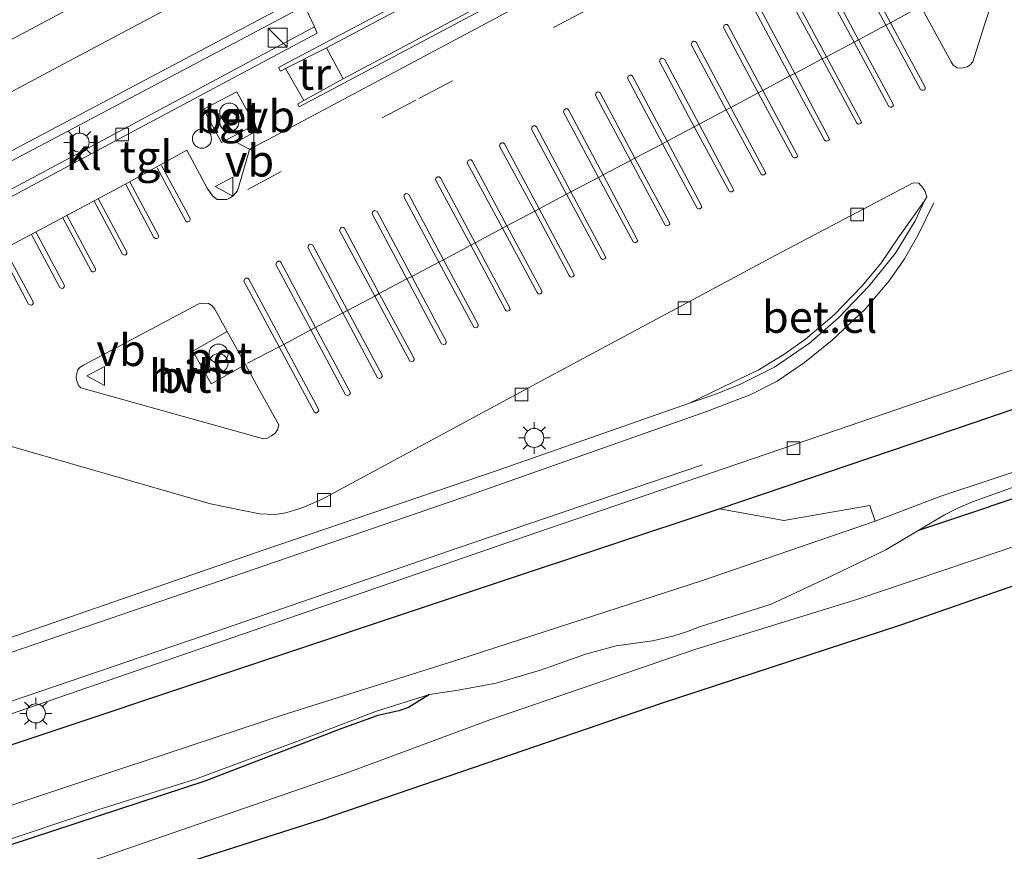
# Model space of a CAD drawing. Units: metres. Extents: x 170000 to 180002, y 464541 to 467802.
# Drawn here: x 174716 to 174793, y 466338 to 466403 of the extents above; entities that cross this region are included whole.
import ezdxf
from ezdxf.enums import TextEntityAlignment as Align

# ---------------------------------------------------------------- set-up
doc = ezdxf.new("R2010")
doc.units = ezdxf.units.M
doc.linetypes.add('VW-3-9_STREEP', pattern=[12, 3, -9])
doc.layers.get('0').update_dxf_attribs({"lineweight": 25})
for name, color, linetype, lineweight in [('B-ME-BV-GELEIDECONSTRUCTIE-GELEIDERAIL-L-B1', 213, 'BV-GELEIDERAIL', 18), ('B-ME-GR-BOMENSTRUIKEN-GV-B6', 93, 'Continuous', 18), ('B-ME-GW-INSTEEKWATERGANG-L-B1', 10, 'Continuous', 25), ('B-ME-GW-TEENLIJN-L-B1', 93, 'Continuous', 18), ('B-ME-IE-GRASLAND-GV-B6', 93, 'Continuous', 18), ('B-ME-IE-INRICHTINGSELEMENT-S-B1', 253, 'Continuous', 18), ('B-ME-IE-MEUBILAIR_WEGMEUBILAIR-LICHTMAST-S-B1', 8, 'Continuous', 18), ('B-ME-KG-KADASTRAAL-OPNAMEDTMGRENS-L-B1', 10, 'Continuous', 25), ('B-ME-MW-MUUR-GV-B6', 8, 'IE-TERREINAFSCHEIDING-KUNSTMATIG', 18), ('B-ME-OG-BEBOUWING-GV-B6', 173, 'Continuous', 18), ('B-ME-OG-WATER-GV-B6', 153, 'Continuous', 18), ('B-ME-VH-VERH_SOORT-BETON-OVERIG-GV-B6', 8, 'IE-TERREINAFSCHEIDING-NATUURLIJK-HOUTWAL', 18), ('B-ME-VH-VERH_SOORT-BITUMEN-GV-B6', 8, 'IE-TERREINAFSCHEIDING-NATUURLIJK-HOUTWAL', 18), ('B-ME-VH-VERH_SOORT-GV-B6', 8, 'Continuous', 18), ('B-ME-VH-VERH_SOORT-HALF_VERHARDING-GV-B6', 8, 'IE-TERREINAFSCHEIDING-NATUURLIJK-HOUTWAL', 18), ('B-ME-VH-VERH_SOORT-KLINKERS-GV-B6', 8, 'IE-TERREINAFSCHEIDING-NATUURLIJK-HOUTWAL', 18), ('B-ME-VH-VERH_SOORT-TEGELS-GV-B6', 8, 'Continuous', 18), ('B-ME-VV-KOLK-S-B1', 8, 'Continuous', 18), ('B-ME-VW-MARKERING-39STREEP-015-L-B1', 255, 'VW-3-9_STREEP', 18), ('B-ME-VW-MARKERING-STREEP-015-L-B1', 7, 'Continuous', 18), ('B-ME-VW-MEUBILAIR_WEGMEUBILAIR-VERKEERSBORD-S-B1', 8, 'Continuous', 18)]:
    doc.layers.add(name, color=color, linetype=linetype, lineweight=lineweight)
doc.styles.add('NLCS-ISO', font='NLCS-ISO.TTF')
doc.linetypes.add('BV-GELEIDERAIL', pattern='A,10,-3,[108,NLCS.SHX,S=1,R=0,X=0,Y=0],-3', length=16)
doc.linetypes.add('IE-TERREINAFSCHEIDING-KUNSTMATIG', pattern='A,4,[82,NLCS.SHX,S=0.75,R=90,X=0,Y=0],4,-2', length=10)
doc.linetypes.add('IE-TERREINAFSCHEIDING-NATUURLIJK-HOUTWAL', pattern='A,7,-1.5,[67,NLCS.SHX,S=0.75,R=45,X=0,Y=0],-1.5,7,-1.5,[70,NLCS.SHX,S=0.75,R=0,X=0,Y=0],-1.5', length=20)

# ---------------------------------------------------------------- blocks, each defined once
blk = doc.blocks.new('kast')
blk.add_line((-0.75, -0.75), (0.75, 0.75))
blk.add_lwpolyline([(-0.75, 0.75), (0.75, 0.75), (0.75, -0.75), (-0.75, -0.75)], close=True)
blk = doc.blocks.new('dtb')
blk.add_circle((0, 0), 0.75)
blk = doc.blocks.new('verkeersbord')
for p, q in [((0, 0.75), (-0.75, -0.625)), ((0.75, -0.625), (0, 0.75)), ((-0.75, -0.625), (0.75, -0.625))]:
    blk.add_line(p, q)
blk = doc.blocks.new('prullenbak')
for centre in [(-0.375, 0), (0.375, 0)]:
    blk.add_circle(centre, 0.75)
blk = doc.blocks.new('kolk')
blk.add_lwpolyline([(-0.5, -0.5), (0.5, -0.5), (0.5, 0.5), (-0.5, 0.5)], close=True)
blk = doc.blocks.new('lantaarnpaal')
for p, q in [((-0.884, 0.884), (-0.53, 0.53)), ((0, 0.75), (0, 1.25)), ((0.53, 0.53), (0.884, 0.884)), ((-0.75, 0), (-1.25, 0)), ((0.75, 0), (1.25, 0)), ((-0.53, -0.53), (-0.884, -0.884)), ((0, -0.75), (0, -1.25)), ((0.53, -0.53), (0.884, -0.884))]:
    blk.add_line(p, q)
blk.add_circle((0, 0), 0.75)

msp = doc.modelspace()

# ---------------------------------------------------------------- linework, layer by layer
at = {"layer": 'B-ME-BV-GELEIDECONSTRUCTIE-GELEIDERAIL-L-B1'}
for points in [[(174797.103, 466436.682, 21.172), (174788.249, 466431.946, 21.109), (174761.111, 466417.445, 20.91), (174730.349, 466401.134, 20.807), (174703.738, 466387.065, 20.629), (174670.56, 466369.498, 20.529)], [(174797.487, 466436.082, 21.18), (174788.592, 466431.324, 21.117), (174761.454, 466416.823, 20.918), (174730.692, 466400.512, 20.815), (174704.081, 466386.443, 20.637), (174670.903, 466368.876, 20.537)]]:
    msp.add_polyline3d(points, dxfattribs=at)
at = {"layer": 'B-ME-GR-BOMENSTRUIKEN-GV-B6'}
msp.add_polyline3d([(174708.267, 466343.996, 19.653), (174729.172, 466350.953, 19.7), (174753.315, 466359.017, 19.625), (174770.765, 466364.819, 19.68), (174775.812, 466363.894, 18.363), (174782.587, 466365.09, 17.819), (174783.021, 466363.856, 16.566), (174769.417, 466359.191, 16.566), (174750.305, 466352.982, 16.627), (174736.24, 466348.557, 16.643), (174713.433, 466340.956, 16.815)], dxfattribs=at)
at = {"layer": 'B-ME-GW-INSTEEKWATERGANG-L-B1'}
msp.add_line((174786.44, 466363.147, 16.718), (174792.032, 466365.002, 17.137), dxfattribs=at)
for points in [[(174830.362, 466384.748, 19.707), (174825.305, 466383.143, 19.66), (174809.84, 466378.131, 19.641), (174790.943, 466371.641, 19.637), (174770.765, 466364.819, 19.68), (174753.315, 466359.017, 19.625), (174729.172, 466350.953, 19.7), (174708.267, 466343.996, 19.653), (174684.988, 466335.953, 19.668), (174648.71, 466323.627, 19.625), (174613.862, 466311.833, 19.45)], [(174834.524, 466378.249, 17.786), (174821.864, 466374.218, 17.919), (174811.649, 466371.182, 17.637), (174802.865, 466368.593, 17.375), (174792.032, 466365.002, 17.137)], [(174747.921, 466350.208, 16.772), (174746.265, 466349.194, 16.958), (174745.515, 466348.909, 16.968), (174743.85, 466348.548, 16.975), (174741.009, 466347.527, 16.962)], [(174741.009, 466347.527, 16.962), (174730.24, 466343.386, 16.97), (174704.681, 466334.997, 17.113), (174684.89, 466328.575, 17.208), (174656.11, 466319.097, 17.208), (174635.999, 466312.162, 17.165), (174620.99, 466306.959, 17.095)]]:
    msp.add_polyline3d(points, dxfattribs=at)
at = {"layer": 'B-ME-GW-TEENLIJN-L-B1'}
msp.add_polyline3d([(174836.29, 466375.491, 17.88), (174827.804, 466372.563, 18.014), (174816.497, 466369.099, 17.927), (174807.448, 466366.481, 17.645), (174792.781, 466361.453, 17.387), (174781.64, 466357.723, 16.966), (174768.8, 466353.76, 16.907), (174752.673, 466348.214, 17.069), (174741.554, 466344.083, 17.24), (174728.349, 466339.51, 17.323), (174711.614, 466333.736, 17.438), (174693.807, 466328.113, 17.427), (174668.116, 466319.215, 17.45), (174652.723, 466314.048, 17.454), (174635.81, 466308.407, 17.435), (174621.756, 466303.656, 17.439)], dxfattribs=at)
at = {"layer": 'B-ME-IE-GRASLAND-GV-B6'}
for points in [[(174534.719, 466301.694, 19.646), (174557.325, 466313.626, 19.738), (174584.72, 466328.147, 19.87), (174609.134, 466341.102, 19.942), (174631.909, 466353.348, 20.044), (174659.87, 466368.261, 20.114), (174691.273, 466384.985, 20.21), (174718.287, 466399.423, 20.3), (174749.295, 466415.93, 20.444), (174782.389, 466433.533, 20.572), (174794.855, 466440.191, 20.62), (174801.767, 466429.398, 20.373), (174800.881, 466428.352, 20.371), (174799.315, 466426.429, 20.375), (174798.103, 466424.915, 20.367), (174796.506, 466423.491, 20.363), (174794.698, 466422.251, 20.41), (174790.554, 466429.744, 20.312), (174790.272, 466430.146, 20.293), (174784.848, 466427.31, 20.235), (174763.208, 466415.734, 20.171), (174742.257, 466404.54, 20.25)], [(174742.257, 466404.54, 20.25), (174741.379, 466405.932, 20.271), (174738.1944, 466404.1679, 20.26), (174738.871, 466402.766, 20.2), (174723.027, 466394.307, 20.002), (174702.303, 466383.221, 20.026)], [(174714.444, 466369.898, 20.117), (174719.644, 466368.4, 20.085), (174730.686, 466365.214, 19.942), (174734.532, 466364.426, 19.863), (174735.785, 466364.39, 19.843), (174736.585, 466364.519, 19.839), (174737.302, 466364.722, 19.839), (174738.033, 466364.967, 19.839), (174739.458, 466365.588, 19.803), (174756.741, 466374.903, 19.875), (174775.184, 466384.787, 19.958), (174786.002, 466390.493, 19.974), (174786.444, 466390.456, 19.966), (174786.784, 466390.072, 19.962), (174786.94, 466389.814, 19.962), (174787.077, 466389.387, 19.962), (174786.886, 466389.077, 19.962), (174784.83, 466386.153, 20.029), (174783.449, 466384.15, 20.033), (174781.97, 466382.366, 20.033), (174779.768, 466380.109, 19.994), (174777.529, 466378.181, 19.99), (174775.821, 466376.981, 19.974), (174773.787, 466375.747, 19.922), (174771.813, 466374.791, 19.863), (174768.382, 466373.133, 19.855)], [(174524.095, 466283.238, 19.31), (174546.116, 466290.847, 19.362), (174568.293, 466298.399, 19.386), (174586.633, 466304.652, 19.418), (174607.938, 466312.017, 19.462), (174625.772, 466318.203, 19.585), (174652.598, 466327.279, 19.641), (174679.855, 466336.672, 19.783), (174706.975, 466345.921, 19.768), (174731.147, 466354.236, 19.704), (174756.295, 466362.934, 19.692), (174780.875, 466371.33, 19.744), (174806.55, 466380.133, 19.732), (174828.466, 466387.709, 19.792)], [(174828.466, 466387.709, 19.792), (174830.362, 466384.748, 19.707), (174825.305, 466383.143, 19.66), (174809.84, 466378.131, 19.641), (174790.943, 466371.641, 19.637), (174770.765, 466364.819, 19.68), (174753.315, 466359.017, 19.625), (174729.172, 466350.953, 19.7), (174708.267, 466343.996, 19.653), (174684.988, 466335.953, 19.668), (174648.71, 466323.627, 19.625), (174613.862, 466311.833, 19.45), (174580.212, 466300.389, 19.386), (174550.237, 466289.986, 19.238), (174524.907, 466280.875, 19.162)], [(174830.362, 466384.748, 19.707), (174833.452, 466379.922, 17.022), (174823.459, 466377.09, 17.074), (174811.454, 466373.559, 16.958), (174801.848, 466370.228, 16.897), (174796.017, 466368.429, 16.967), (174788.177, 466365.833, 16.832), (174783.021, 466363.856, 16.566), (174782.587, 466365.09, 17.819), (174775.812, 466363.894, 18.363), (174770.765, 466364.819, 19.68), (174790.943, 466371.641, 19.637), (174809.84, 466378.131, 19.641), (174825.305, 466383.143, 19.66), (174830.362, 466384.748, 19.707)], [(174833.955, 466379.137, 16.998), (174834.524, 466378.249, 17.786), (174821.864, 466374.218, 17.919), (174811.649, 466371.182, 17.637), (174802.865, 466368.593, 17.375), (174792.032, 466365.002, 17.137), (174786.44, 466363.147, 16.718), (174788.455, 466364.349, 16.698), (174789.564, 466364.901, 16.728), (174790.661, 466365.367, 16.751), (174793.659, 466366.441, 16.786), (174800.029, 466368.596, 16.841), (174808.523, 466371.306, 16.847), (174818.696, 466374.496, 16.903), (174829.269, 466377.653, 17.003), (174833.955, 466379.137, 16.998)], [(174836.29, 466375.491, 17.88), (174837.423, 466373.721, 19.296), (174821.679, 466368.266, 19.28), (174805.587, 466363.125, 19.192), (174798.529, 466360.366, 19.18), (174785.012, 466355.661, 19.006), (174766.161, 466349.506, 19.057), (174739.463, 466340.373, 18.958), (174716.281, 466332.963, 18.994), (174691.145, 466324.4, 19.109), (174661.007, 466314.27, 19.038), (174638.428, 466306.741, 19.041), (174622.841, 466301.402, 18.938), (174602.718, 466294.492, 18.91), (174589.114, 466289.436, 18.878), (174579.204, 466286.104, 18.938), (174564.253, 466280.578, 18.974), (174544.552, 466272.997, 18.978), (174528.705, 466266.604, 18.894)], [(174836.29, 466375.491, 17.88), (174827.804, 466372.563, 18.014), (174816.497, 466369.099, 17.927), (174807.448, 466366.481, 17.645), (174792.781, 466361.453, 17.387), (174781.64, 466357.723, 16.966), (174768.8, 466353.76, 16.907), (174752.673, 466348.214, 17.069), (174741.554, 466344.083, 17.24), (174728.349, 466339.51, 17.323), (174711.614, 466333.736, 17.438), (174693.807, 466328.113, 17.427), (174668.116, 466319.215, 17.45), (174652.723, 466314.048, 17.454), (174635.81, 466308.407, 17.435), (174621.756, 466303.656, 17.439), (174607.554, 466298.422, 17.435), (174587.092, 466291.056, 17.443), (174571.431, 466285.478, 17.519), (174552.234, 466278.361, 17.595), (174538.293, 466272.595, 17.675)], [(174538.293, 466272.595, 17.675), (174552.234, 466278.361, 17.595), (174571.431, 466285.478, 17.519), (174587.092, 466291.056, 17.443), (174607.554, 466298.422, 17.435), (174621.756, 466303.656, 17.439), (174635.81, 466308.407, 17.435), (174652.723, 466314.048, 17.454), (174668.116, 466319.215, 17.45), (174693.807, 466328.113, 17.427), (174711.614, 466333.736, 17.438), (174728.349, 466339.51, 17.323), (174741.554, 466344.083, 17.24), (174752.673, 466348.214, 17.069), (174768.8, 466353.76, 16.907), (174781.64, 466357.723, 16.966), (174792.781, 466361.453, 17.387), (174807.448, 466366.481, 17.645), (174816.497, 466369.099, 17.927), (174827.804, 466372.563, 18.014), (174836.29, 466375.491, 17.88)], [(174768.382, 466373.133, 19.855), (174753.323, 466367.878, 19.811), (174734.743, 466361.546, 19.811), (174710.599, 466353.205, 19.831)], [(174704.681, 466334.997, 17.113), (174730.24, 466343.386, 16.97), (174741.009, 466347.527, 16.962), (174743.85, 466348.548, 16.975), (174745.515, 466348.909, 16.968), (174746.265, 466349.194, 16.958), (174747.921, 466350.208, 16.772), (174750.172, 466350.54, 16.752), (174753.157, 466351.092, 16.742), (174756.648, 466352.125, 16.725), (174760.201, 466353.386, 16.729), (174762.626, 466354.049, 16.722), (174765.47, 466354.436, 16.713), (174767.083, 466354.787, 16.709), (174768.165, 466355.132, 16.712), (174769.174, 466355.522, 16.716), (174770.246, 466355.884, 16.733), (174774.814, 466357.305, 16.777), (174779.597, 466359.538, 16.766), (174783.839, 466361.594, 16.742), (174786.44, 466363.147, 16.718), (174792.032, 466365.002, 17.137), (174802.865, 466368.593, 17.375)], [(174713.372, 466338.312, 16.829), (174721.809, 466341.131, 16.808), (174729.487, 466343.537, 16.768), (174737.471, 466346.511, 16.798), (174743.738, 466348.903, 16.819), (174747.921, 466350.208, 16.772), (174746.265, 466349.194, 16.958), (174745.515, 466348.909, 16.968), (174743.85, 466348.548, 16.975), (174741.009, 466347.527, 16.962)], [(174741.009, 466347.527, 16.962), (174730.24, 466343.386, 16.97), (174704.681, 466334.997, 17.113), (174684.89, 466328.575, 17.208), (174656.11, 466319.097, 17.208), (174635.999, 466312.162, 17.165), (174620.99, 466306.959, 17.095), (174607.065, 466301.877, 17.171), (174583.554, 466293.509, 17.219), (174567.053, 466287.587, 17.347), (174544.865, 466278.7, 17.395), (174529.024, 466272.394, 17.359)]]:
    msp.add_polyline3d(points, dxfattribs=at)
at = {"layer": 'B-ME-KG-KADASTRAAL-OPNAMEDTMGRENS-L-B1'}
msp.add_polyline3d([(174847.52, 466377.22, 19.307), (174837.423, 466373.721, 19.296), (174821.679, 466368.266, 19.28), (174805.587, 466363.125, 19.192), (174798.529, 466360.366, 19.18), (174785.012, 466355.661, 19.006), (174766.161, 466349.506, 19.057), (174739.463, 466340.373, 18.958), (174716.281, 466332.963, 18.994), (174691.145, 466324.4, 19.109), (174661.007, 466314.27, 19.038), (174638.428, 466306.741, 19.041), (174622.841, 466301.402, 18.938), (174602.718, 466294.492, 18.91), (174589.114, 466289.436, 18.878), (174579.204, 466286.104, 18.938), (174564.253, 466280.578, 18.974), (174544.552, 466272.997, 18.978), (174528.705, 466266.604, 18.894)], dxfattribs=at)
msp.add_polyline3d([(174847.52, 466377.22, 19.307), (174837.423, 466373.721, 19.296), (174821.679, 466368.266, 19.28), (174805.587, 466363.125, 19.192), (174798.529, 466360.366, 19.18), (174785.012, 466355.661, 19.006), (174766.161, 466349.506, 19.057), (174739.463, 466340.373, 18.958), (174716.281, 466332.963, 18.994), (174691.145, 466324.4, 19.109), (174661.007, 466314.27, 19.038), (174638.428, 466306.741, 19.041), (174622.841, 466301.402, 18.938), (174602.718, 466294.492, 18.91), (174589.114, 466289.436, 18.878), (174579.204, 466286.104, 18.938), (174564.253, 466280.578, 18.974), (174544.552, 466272.997, 18.978), (174528.705, 466266.604, 18.894)], dxfattribs=at)
msp.add_polyline3d([(174847.52, 466377.22, 19.307), (174837.423, 466373.721, 19.296), (174821.679, 466368.266, 19.28), (174805.587, 466363.125, 19.192), (174798.529, 466360.366, 19.18), (174785.012, 466355.661, 19.006), (174766.161, 466349.506, 19.057), (174739.463, 466340.373, 18.958), (174716.281, 466332.963, 18.994), (174691.145, 466324.4, 19.109), (174661.007, 466314.27, 19.038), (174638.428, 466306.741, 19.041), (174622.841, 466301.402, 18.938), (174602.718, 466294.492, 18.91), (174589.114, 466289.436, 18.878), (174579.204, 466286.104, 18.938), (174564.253, 466280.578, 18.974), (174544.552, 466272.997, 18.978), (174528.705, 466266.604, 18.894)], dxfattribs=at)
msp.add_polyline3d([(174847.52, 466377.22, 19.307), (174837.423, 466373.721, 19.296), (174821.679, 466368.266, 19.28), (174805.587, 466363.125, 19.192), (174798.529, 466360.366, 19.18), (174785.012, 466355.661, 19.006), (174766.161, 466349.506, 19.057), (174739.463, 466340.373, 18.958), (174716.281, 466332.963, 18.994), (174691.145, 466324.4, 19.109), (174661.007, 466314.27, 19.038), (174638.428, 466306.741, 19.041), (174622.841, 466301.402, 18.938), (174602.718, 466294.492, 18.91), (174589.114, 466289.436, 18.878), (174579.204, 466286.104, 18.938), (174564.253, 466280.578, 18.974), (174544.552, 466272.997, 18.978), (174528.705, 466266.604, 18.894)], dxfattribs=at)
at = {"layer": 'B-ME-MW-MUUR-GV-B6'}
for points in [[(174767.775, 466416.039, 20.306), (174750.233, 466406.661, 18.134), (174739.796, 466401.118, 17.711), (174736.591, 466399.493, 20.262), (174736.196, 466399.282, 20.26), (174736.034, 466399.584, 20.264), (174767.627, 466416.318, 20.305), (174767.775, 466416.039, 20.306)], [(174741.12, 466398.688, 17.711), (174751.68, 466404.285, 18.138), (174769.162, 466413.526, 20.281), (174769.313, 466413.263, 20.281), (174751.61, 466403.874, 20.285), (174737.667, 466396.474, 20.223), (174737.548, 466396.702, 20.223), (174738.014, 466396.979, 20.224), (174741.12, 466398.688, 17.711)]]:
    msp.add_polyline3d(points, dxfattribs=at)
at = {"layer": 'B-ME-OG-BEBOUWING-GV-B6'}
msp.add_polyline3d([(174741.12, 466398.688, 17.711), (174738.014, 466396.979, 20.224), (174736.591, 466399.493, 20.262), (174739.796, 466401.118, 17.711), (174741.12, 466398.688, 17.711)], dxfattribs=at)
at = {"layer": 'B-ME-OG-WATER-GV-B6'}
for points in [[(174713.433, 466340.956, 16.815), (174736.24, 466348.557, 16.643), (174750.305, 466352.982, 16.627), (174769.417, 466359.191, 16.566), (174783.021, 466363.856, 16.566), (174788.177, 466365.833, 16.832), (174796.017, 466368.429, 16.967)], [(174793.659, 466366.441, 16.786), (174790.661, 466365.367, 16.751), (174789.564, 466364.901, 16.728), (174788.455, 466364.349, 16.698), (174786.44, 466363.147, 16.718), (174783.839, 466361.594, 16.742), (174779.597, 466359.538, 16.766), (174774.814, 466357.305, 16.777), (174770.246, 466355.884, 16.733), (174769.174, 466355.522, 16.716), (174768.165, 466355.132, 16.712), (174767.083, 466354.787, 16.709), (174765.47, 466354.436, 16.713), (174762.626, 466354.049, 16.722), (174760.201, 466353.386, 16.729), (174756.648, 466352.125, 16.725), (174753.157, 466351.092, 16.742), (174750.172, 466350.54, 16.752), (174747.921, 466350.208, 16.772), (174743.738, 466348.903, 16.819), (174737.471, 466346.511, 16.798), (174729.487, 466343.537, 16.768), (174721.809, 466341.131, 16.808), (174713.372, 466338.312, 16.829)]]:
    msp.add_polyline3d(points, dxfattribs=at)
at = {"layer": 'B-ME-VH-VERH_SOORT-BETON-OVERIG-GV-B6'}
for points in [[(174731.5297, 466393.6576, 20.1996), (174730.1203, 466396.2864, 20.1969), (174732.7487, 466397.6643, 20.2322), (174734.1633, 466395.0579, 20.2085), (174731.5297, 466393.6576, 20.1996)], [(174731.9845, 466378.7839, 20.116), (174733.4294, 466376.1773, 20.0908), (174730.7355, 466374.6562, 20.2685), (174729.2843, 466377.2248, 20.3147), (174731.9845, 466378.7839, 20.116)]]:
    msp.add_polyline3d(points, dxfattribs=at)
at = {"layer": 'B-ME-VH-VERH_SOORT-BITUMEN-GV-B6'}
for points in [[(174513.709, 466304.687, 19.832), (174547.122, 466322.473, 19.984), (174581.571, 466340.748, 20.164), (174613.842, 466358.009, 20.258), (174645.843, 466375.145, 20.372), (174678.293, 466392.434, 20.508), (174712.897, 466410.888, 20.61), (174748.16, 466429.652, 20.714), (174782.969, 466448.136, 20.868), (174788.035, 466450.841, 20.844), (174788.931, 466449.442, 20.88), (174790.883, 466446.394, 20.844), (174792.887, 466443.265, 20.77), (174794.855, 466440.191, 20.62), (174782.389, 466433.533, 20.572), (174749.295, 466415.93, 20.444), (174718.287, 466399.423, 20.3), (174691.273, 466384.985, 20.21), (174659.87, 466368.261, 20.114), (174631.909, 466353.348, 20.044), (174609.134, 466341.102, 19.942), (174584.72, 466328.147, 19.87), (174557.325, 466313.626, 19.738), (174534.719, 466301.694, 19.646)], [(174767.775, 466416.039, 20.306), (174769.162, 466413.526, 20.281), (174751.68, 466404.285, 18.138), (174741.12, 466398.688, 17.711), (174739.796, 466401.118, 17.711), (174750.233, 466406.661, 18.134), (174767.775, 466416.039, 20.306)], [(174793.642, 466414.882, 20.339), (174784.563, 466410.08, 20.295), (174784.282, 466409.893, 20.295), (174784.08, 466409.659, 20.295), (174784.031, 466409.346, 20.295), (174784.124, 466408.908, 20.295), (174788.996, 466400.013, 20.176), (174789.154, 466399.76, 20.176), (174789.475, 466399.534, 20.176), (174789.822, 466399.513, 20.176), (174790.254, 466399.634, 20.172), (174790.5, 466399.77, 20.172), (174790.691, 466400.007, 20.172), (174791.5942, 466402.8422, 20.2074), (174791.9483, 466403.9536, 20.2213), (174792.8523, 466406.791, 20.2567)], [(174703.9184, 466379.7163, 19.9197), (174724.209, 466390.512, 20.014), (174728.804, 466393.059, 20.045), (174730.408, 466390.07, 20.061), (174730.831, 466389.47, 20.069), (174731.196, 466389.186, 20.069), (174731.965, 466389.167, 20.069), (174732.225, 466389.311, 20.069), (174732.491, 466389.486, 20.069), (174732.797, 466389.868, 20.077), (174733.6038, 466392.6509, 20.1111), (174733.743, 466393.131, 20.117), (174735.1556, 466393.8841, 20.1189), (174766.281, 466410.479, 20.16), (174773.4678, 466414.2057, 20.1708)], [(174768.382, 466373.133, 19.855), (174770.598, 466373.901, 19.872), (174772.452, 466374.658, 19.885), (174775.079, 466375.971, 19.878), (174777.836, 466377.866, 19.883), (174780.11, 466379.875, 19.907), (174782.516, 466382.357, 19.92), (174784.6, 466384.963, 19.928), (174786.156, 466387.5, 19.935), (174786.886, 466389.077, 19.962), (174787.077, 466389.387, 19.962), (174786.94, 466389.814, 19.962), (174786.784, 466390.072, 19.962), (174786.444, 466390.456, 19.966), (174786.002, 466390.493, 19.974), (174775.184, 466384.787, 19.958), (174756.741, 466374.903, 19.875), (174739.458, 466365.588, 19.803), (174738.033, 466364.967, 19.839), (174737.302, 466364.722, 19.839), (174736.585, 466364.519, 19.839), (174735.785, 466364.39, 19.843), (174734.532, 466364.426, 19.863), (174730.686, 466365.214, 19.942), (174719.644, 466368.4, 20.085), (174714.444, 466369.898, 20.117)], [(174731.9845, 466378.7839, 20.116), (174731.4944, 466379.668, 20.1246), (174731.011, 466380.54, 20.133), (174730.788, 466380.829, 20.133), (174730.527, 466380.998, 20.133), (174730.128, 466381.013, 20.133), (174729.763, 466380.96, 20.133), (174720.685, 466376.123, 20.137), (174720.418, 466375.975, 20.137), (174720.234, 466375.783, 20.137), (174720.094, 466375.265, 20.137), (174720.133, 466374.983, 20.133), (174720.285, 466374.536, 20.133), (174720.471, 466374.34, 20.133), (174734.841, 466370.325, 20.041), (174735.1, 466370.364, 20.041), (174735.479, 466370.565, 20.049), (174735.796, 466370.795, 20.045), (174735.981, 466371.101, 20.045), (174736.055, 466371.441, 20.045), (174734.3054, 466374.5971, 20.0755), (174733.4294, 466376.1773, 20.0908), (174731.9845, 466378.7839, 20.116)], [(174806.55, 466380.133, 19.732), (174780.875, 466371.33, 19.744), (174756.295, 466362.934, 19.692), (174731.147, 466354.236, 19.704), (174706.975, 466345.921, 19.768)], [(174710.599, 466353.205, 19.831), (174734.743, 466361.546, 19.811), (174753.323, 466367.878, 19.811), (174768.382, 466373.133, 19.855)]]:
    msp.add_polyline3d(points, dxfattribs=at)
at = {"layer": 'B-ME-VH-VERH_SOORT-GV-B6'}
msp.add_polyline3d([(174768.382, 466373.133, 19.855), (174771.813, 466374.791, 19.863), (174773.787, 466375.747, 19.922), (174775.821, 466376.981, 19.974), (174777.529, 466378.181, 19.99), (174779.768, 466380.109, 19.994), (174781.97, 466382.366, 20.033), (174783.449, 466384.15, 20.033), (174784.83, 466386.153, 20.029), (174786.886, 466389.077, 19.962), (174786.156, 466387.5, 19.935), (174784.6, 466384.963, 19.928), (174782.516, 466382.357, 19.92), (174780.11, 466379.875, 19.907), (174777.836, 466377.866, 19.883), (174775.079, 466375.971, 19.878), (174772.452, 466374.658, 19.885), (174770.598, 466373.901, 19.872), (174768.382, 466373.133, 19.855)], dxfattribs=at)
at = {"layer": 'B-ME-VH-VERH_SOORT-HALF_VERHARDING-GV-B6'}
for points in [[(174789.8979, 466407.716, 20.445), (174789.0087, 466404.8777, 20.3954), (174791.9483, 466403.9536, 20.2213), (174791.5942, 466402.8422, 20.2074), (174790.691, 466400.007, 20.172), (174790.5, 466399.77, 20.172), (174790.254, 466399.634, 20.172), (174789.822, 466399.513, 20.176), (174789.475, 466399.534, 20.176), (174789.154, 466399.76, 20.176), (174788.996, 466400.013, 20.176), (174784.124, 466408.908, 20.295), (174784.031, 466409.346, 20.295), (174784.08, 466409.659, 20.295), (174784.282, 466409.893, 20.295), (174784.563, 466410.08, 20.295), (174793.642, 466414.882, 20.339)], [(174731.9845, 466378.7839, 20.116), (174729.2843, 466377.2248, 20.3147), (174730.7355, 466374.6562, 20.2685), (174733.4294, 466376.1773, 20.0908), (174734.3054, 466374.5971, 20.0755), (174736.055, 466371.441, 20.045), (174735.981, 466371.101, 20.045), (174735.796, 466370.795, 20.045), (174735.479, 466370.565, 20.049), (174735.1, 466370.364, 20.041), (174734.841, 466370.325, 20.041), (174720.471, 466374.34, 20.133), (174720.285, 466374.536, 20.133), (174720.133, 466374.983, 20.133), (174720.094, 466375.265, 20.137), (174720.234, 466375.783, 20.137), (174720.418, 466375.975, 20.137), (174720.685, 466376.123, 20.137), (174729.763, 466380.96, 20.133), (174730.128, 466381.013, 20.133), (174730.527, 466380.998, 20.133), (174730.788, 466380.829, 20.133), (174731.011, 466380.54, 20.133), (174731.4944, 466379.668, 20.1246), (174731.9845, 466378.7839, 20.116)]]:
    msp.add_polyline3d(points, dxfattribs=at)
at = {"layer": 'B-ME-VH-VERH_SOORT-KLINKERS-GV-B6'}
msp.add_polyline3d([(174702.552, 466382.743, 20.031), (174702.303, 466383.221, 20.026), (174723.027, 466394.307, 20.002), (174738.871, 466402.766, 20.2), (174739.079, 466402.279, 20.157), (174723.135, 466393.763, 20.077), (174702.552, 466382.743, 20.031)], dxfattribs=at)
at = {"layer": 'B-ME-VH-VERH_SOORT-TEGELS-GV-B6'}
for points in [[(174767.775, 466416.039, 20.306), (174767.627, 466416.318, 20.305), (174736.034, 466399.584, 20.264), (174736.196, 466399.282, 20.26), (174736.591, 466399.493, 20.262), (174738.014, 466396.979, 20.224), (174737.548, 466396.702, 20.223), (174737.667, 466396.474, 20.223), (174751.61, 466403.874, 20.285), (174769.313, 466413.263, 20.281), (174769.162, 466413.526, 20.281), (174767.775, 466416.039, 20.306)], [(174773.4678, 466414.2057, 20.1708), (174766.281, 466410.479, 20.16), (174735.1556, 466393.8841, 20.1189), (174733.743, 466393.131, 20.117), (174733.6038, 466392.6509, 20.1111), (174732.797, 466389.868, 20.077), (174732.491, 466389.486, 20.069), (174732.225, 466389.311, 20.069), (174731.965, 466389.167, 20.069), (174731.196, 466389.186, 20.069), (174730.831, 466389.47, 20.069), (174730.408, 466390.07, 20.061), (174728.804, 466393.059, 20.045), (174724.209, 466390.512, 20.014), (174703.9184, 466379.7163, 19.9197)], [(174702.552, 466382.743, 20.031), (174723.135, 466393.763, 20.077), (174739.079, 466402.279, 20.157), (174738.871, 466402.766, 20.2), (174738.1944, 466404.1679, 20.26)], [(174731.5297, 466393.6576, 20.1996), (174734.1633, 466395.0579, 20.2085), (174732.7487, 466397.6643, 20.2322), (174730.1203, 466396.2864, 20.1969), (174731.5297, 466393.6576, 20.1996)]]:
    msp.add_polyline3d(points, dxfattribs=at)
at = {"layer": 'B-ME-VW-MARKERING-39STREEP-015-L-B1'}
msp.add_polyline3d([(174733.6, 466389.978, 20.133), (174747.065, 466397.123, 20.186), (174761.169, 466404.546, 20.174), (174777.343, 466413.136, 20.212)], dxfattribs=at)
at = {"layer": 'B-ME-VW-MARKERING-STREEP-015-L-B1'}
for points in [[(174450.0783, 466260.8351, 19.3693), (174454.8469, 466263.3283, 19.3992), (174460.0453, 466266.0943, 19.3919), (174462.8595, 466267.6135, 19.4294), (174465.6737, 466269.1329, 19.4488), (174468.4081, 466270.5465, 19.433), (174469.3981, 466271.0583, 19.4395), (174500.55, 466287.676, 19.626), (174539.143, 466308.209, 19.772), (174577.409, 466328.568, 19.948), (174616.14, 466349.215, 20.148), (174654.373, 466369.541, 20.24), (174689.549, 466388.265, 20.366), (174726.495, 466407.918, 20.486), (174759.933, 466425.707, 20.616), (174792.887, 466443.265, 20.77)], [(174783.844, 466402.897, 20.278), (174781.107, 466408.042, 20.3), (174781.168, 466408.224, 20.305), (174781.283, 466408.292, 20.299), (174781.408, 466408.285, 20.298), (174781.495, 466408.216, 20.305), (174784.221, 466403.09, 20.264)], [(174781.347, 466401.568, 20.263), (174778.576, 466406.712, 20.3), (174778.637, 466406.894, 20.305), (174778.752, 466406.962, 20.299), (174778.877, 466406.955, 20.298), (174778.964, 466406.886, 20.305), (174781.69, 466401.76, 20.261)], [(174778.824, 466400.247, 20.25), (174776.061, 466405.36, 20.3), (174776.122, 466405.542, 20.305), (174776.237, 466405.61, 20.299), (174776.362, 466405.603, 20.298), (174776.449, 466405.534, 20.305), (174779.175, 466400.408, 20.239)], [(174786.464, 466404.318, 20.259), (174784.221, 466403.09, 20.264), (174783.844, 466402.897, 20.278), (174781.69, 466401.76, 20.261), (174781.347, 466401.568, 20.263), (174779.175, 466400.408, 20.239), (174778.824, 466400.247, 20.25), (174776.68, 466399.092, 20.235), (174776.296, 466398.911, 20.229), (174774.172, 466397.759, 20.22), (174773.801, 466397.583, 20.222), (174771.64, 466396.434, 20.217), (174771.286, 466396.239, 20.215), (174769.14, 466395.099, 20.205), (174768.767, 466394.912, 20.212), (174766.631, 466393.775, 20.21), (174766.258, 466393.565, 20.206), (174764.093, 466392.445, 20.195), (174763.739, 466392.239, 20.197), (174761.586, 466391.111, 20.203), (174761.213, 466390.92, 20.207), (174759.055, 466389.774, 20.202), (174758.695, 466389.594, 20.198), (174756.543, 466388.438, 20.209), (174756.206, 466388.254, 20.208), (174754.011, 466387.1, 20.21), (174753.678, 466386.921, 20.217), (174751.508, 466385.758, 20.198), (174751.165, 466385.576, 20.208), (174749.011, 466384.44, 20.205), (174748.658, 466384.241, 20.215), (174746.516, 466383.105, 20.2), (174746.133, 466382.921, 20.186), (174743.954, 466381.779, 20.194), (174743.62, 466381.576, 20.189), (174741.455, 466380.44, 20.188), (174741.091, 466380.257, 20.174), (174738.949, 466379.102, 20.173), (174738.57, 466378.908, 20.178), (174736.437, 466377.77, 20.171), (174736.084, 466377.586, 20.188), (174733.576, 466376.299, 20.14)], [(174776.296, 466398.911, 20.229), (174773.566, 466404.044, 20.3), (174773.627, 466404.226, 20.305), (174773.742, 466404.294, 20.299), (174773.867, 466404.287, 20.298), (174773.954, 466404.218, 20.305), (174776.68, 466399.092, 20.235)], [(174773.801, 466397.583, 20.222), (174771.058, 466402.711, 20.3), (174771.119, 466402.893, 20.305), (174771.234, 466402.961, 20.299), (174771.359, 466402.954, 20.298), (174771.446, 466402.885, 20.305), (174774.172, 466397.759, 20.22)], [(174783.844, 466402.897, 20.278), (174786.581, 466397.837, 20.138), (174786.681, 466397.779, 20.142), (174786.785, 466397.782, 20.138), (174786.908, 466397.826, 20.141), (174786.942, 466397.953, 20.148), (174786.937, 466398.027, 20.15), (174784.221, 466403.09, 20.264)], [(174771.286, 466396.239, 20.215), (174768.526, 466401.386, 20.3), (174768.587, 466401.568, 20.305), (174768.702, 466401.636, 20.299), (174768.827, 466401.629, 20.298), (174768.914, 466401.56, 20.305), (174771.64, 466396.434, 20.217)], [(174781.347, 466401.568, 20.263), (174784.08, 466396.499, 20.137), (174784.189, 466396.437, 20.129), (174784.304, 466396.448, 20.132), (174784.406, 466396.519, 20.135), (174784.458, 466396.573, 20.129), (174784.413, 466396.685, 20.129), (174781.69, 466401.76, 20.261)], [(174768.767, 466394.912, 20.212), (174766.026, 466400.051, 20.3), (174766.087, 466400.233, 20.305), (174766.202, 466400.301, 20.299), (174766.327, 466400.294, 20.298), (174766.414, 466400.225, 20.305), (174769.14, 466395.099, 20.205)], [(174778.824, 466400.247, 20.25), (174781.557, 466395.178, 20.137), (174781.666, 466395.116, 20.129), (174781.781, 466395.127, 20.132), (174781.883, 466395.198, 20.135), (174781.935, 466395.252, 20.129), (174781.89, 466395.364, 20.129), (174779.175, 466400.408, 20.239)], [(174776.296, 466398.911, 20.229), (174779.029, 466393.842, 20.137), (174779.138, 466393.78, 20.129), (174779.253, 466393.791, 20.132), (174779.355, 466393.862, 20.135), (174779.407, 466393.916, 20.129), (174779.362, 466394.028, 20.129), (174776.68, 466399.092, 20.235)], [(174766.258, 466393.565, 20.206), (174763.517, 466398.727, 20.3), (174763.578, 466398.909, 20.305), (174763.693, 466398.977, 20.299), (174763.818, 466398.97, 20.298), (174763.905, 466398.901, 20.305), (174766.631, 466393.775, 20.21)], [(174763.739, 466392.239, 20.197), (174760.979, 466397.397, 20.3), (174761.04, 466397.579, 20.305), (174761.155, 466397.647, 20.299), (174761.28, 466397.64, 20.298), (174761.367, 466397.571, 20.305), (174764.093, 466392.445, 20.195)], [(174773.801, 466397.583, 20.222), (174776.534, 466392.514, 20.137), (174776.643, 466392.452, 20.129), (174776.758, 466392.463, 20.132), (174776.86, 466392.534, 20.135), (174776.912, 466392.588, 20.129), (174776.867, 466392.7, 20.129), (174774.172, 466397.759, 20.22)], [(174761.213, 466390.92, 20.207), (174758.472, 466396.063, 20.3), (174758.533, 466396.245, 20.305), (174758.648, 466396.313, 20.299), (174758.773, 466396.306, 20.298), (174758.86, 466396.237, 20.305), (174761.586, 466391.111, 20.203)], [(174771.286, 466396.239, 20.215), (174774.019, 466391.17, 20.137), (174774.128, 466391.108, 20.129), (174774.243, 466391.119, 20.132), (174774.345, 466391.19, 20.135), (174774.397, 466391.244, 20.129), (174774.352, 466391.356, 20.129), (174771.64, 466396.434, 20.217)], [(174758.695, 466389.594, 20.198), (174755.941, 466394.726, 20.3), (174756.002, 466394.908, 20.305), (174756.117, 466394.976, 20.299), (174756.242, 466394.969, 20.298), (174756.329, 466394.9, 20.305), (174759.055, 466389.774, 20.202)], [(174768.767, 466394.912, 20.212), (174771.5, 466389.843, 20.137), (174771.609, 466389.781, 20.129), (174771.724, 466389.792, 20.132), (174771.826, 466389.863, 20.135), (174771.878, 466389.917, 20.129), (174771.833, 466390.029, 20.129), (174769.14, 466395.099, 20.205)], [(174756.206, 466388.254, 20.208), (174753.429, 466393.39, 20.3), (174753.49, 466393.572, 20.305), (174753.605, 466393.64, 20.299), (174753.73, 466393.633, 20.298), (174753.817, 466393.564, 20.305), (174756.543, 466388.438, 20.209)], [(174766.258, 466393.565, 20.206), (174768.991, 466388.496, 20.137), (174769.1, 466388.434, 20.129), (174769.215, 466388.445, 20.132), (174769.317, 466388.516, 20.135), (174769.369, 466388.57, 20.129), (174769.324, 466388.682, 20.129), (174766.631, 466393.775, 20.21)], [(174753.678, 466386.921, 20.217), (174750.892, 466392.058, 20.3), (174750.953, 466392.24, 20.305), (174751.068, 466392.308, 20.299), (174751.193, 466392.301, 20.298), (174751.28, 466392.232, 20.305), (174754.011, 466387.1, 20.21)], [(174763.739, 466392.239, 20.197), (174766.472, 466387.17, 20.137), (174766.581, 466387.108, 20.129), (174766.696, 466387.119, 20.132), (174766.798, 466387.19, 20.135), (174766.85, 466387.244, 20.129), (174766.805, 466387.356, 20.129), (174764.093, 466392.445, 20.195)], [(174726.486, 466391.669, 19.998), (174728.726, 466387.479, 20.119), (174728.82, 466387.416, 20.126), (174728.919, 466387.423, 20.118), (174729.024, 466387.467, 20.136), (174729.063, 466387.572, 20.132), (174729.065, 466387.696, 20.126), (174726.823, 466391.856, 20.005)], [(174723.995, 466390.35, 20.006), (174726.224, 466386.185, 20.105), (174726.336, 466386.121, 20.113), (174726.445, 466386.109, 20.107), (174726.519, 466386.147, 20.11), (174726.568, 466386.234, 20.099), (174726.584, 466386.351, 20.114), (174724.33, 466390.56, 19.996)], [(174751.165, 466385.576, 20.208), (174748.39, 466390.716, 20.3), (174748.451, 466390.898, 20.305), (174748.566, 466390.966, 20.299), (174748.691, 466390.959, 20.298), (174748.778, 466390.89, 20.305), (174751.508, 466385.758, 20.198)], [(174761.213, 466390.92, 20.207), (174763.946, 466385.851, 20.137), (174764.055, 466385.789, 20.129), (174764.17, 466385.8, 20.132), (174764.272, 466385.871, 20.135), (174764.324, 466385.925, 20.129), (174764.279, 466386.037, 20.129), (174761.586, 466391.111, 20.203)], [(174758.695, 466389.594, 20.198), (174761.428, 466384.525, 20.137), (174761.537, 466384.463, 20.129), (174761.652, 466384.474, 20.132), (174761.754, 466384.545, 20.135), (174761.806, 466384.599, 20.129), (174761.761, 466384.711, 20.129), (174759.055, 466389.774, 20.202)], [(174721.506, 466389.042, 20.006), (174723.735, 466384.877, 20.105), (174723.847, 466384.813, 20.113), (174723.956, 466384.801, 20.107), (174724.03, 466384.839, 20.11), (174724.079, 466384.926, 20.099), (174724.095, 466385.043, 20.114), (174721.841, 466389.252, 19.996)], [(174748.658, 466384.241, 20.215), (174745.892, 466389.395, 20.3), (174745.953, 466389.577, 20.305), (174746.068, 466389.645, 20.299), (174746.193, 466389.638, 20.298), (174746.28, 466389.569, 20.305), (174749.011, 466384.44, 20.205)], [(174787.622, 466388.919, 19.997), (174786.375, 466386.355, 19.957), (174785.314, 466384.52, 19.954), (174784.099, 466382.765, 19.956), (174782.227, 466380.548, 19.909), (174779.622, 466378.112, 19.864), (174777.437, 466376.338, 19.853), (174775.3, 466374.885, 19.85), (174773.219, 466373.835, 19.838), (174769.805, 466372.504, 19.823), (174751.142, 466365.922, 19.837), (174732.519, 466359.525, 19.827), (174713.917, 466353.161, 19.842), (174695.215, 466346.727, 19.824), (174676.951, 466340.477, 19.837), (174659.109, 466334.381, 19.829), (174641.399, 466328.31, 19.797), (174623.534, 466322.204, 19.755), (174605.535, 466315.958, 19.719), (174623.159, 466325.229, 19.813), (174640.337, 466334.256, 19.849), (174657.017, 466343.114, 19.897), (174660.517, 466344.941, 19.925)], [(174746.133, 466382.921, 20.186), (174743.4, 466388.056, 20.3), (174743.461, 466388.238, 20.305), (174743.576, 466388.306, 20.299), (174743.701, 466388.299, 20.298), (174743.788, 466388.23, 20.305), (174746.516, 466383.105, 20.2)], [(174756.543, 466388.438, 20.209), (174759.289, 466383.314, 20.073), (174759.297, 466383.196, 20.074), (174759.238, 466383.123, 20.077), (174759.12, 466383.066, 20.065), (174758.99, 466383.088, 20.062), (174758.911, 466383.183, 20.064), (174756.206, 466388.253, 20.208)], [(174719.035, 466387.725, 20.006), (174721.264, 466383.56, 20.105), (174721.376, 466383.496, 20.113), (174721.485, 466383.484, 20.107), (174721.559, 466383.522, 20.11), (174721.608, 466383.609, 20.099), (174721.624, 466383.726, 20.114), (174719.37, 466387.935, 19.996)], [(174716.583, 466386.419, 20.006), (174718.812, 466382.254, 20.105), (174718.924, 466382.19, 20.113), (174719.033, 466382.178, 20.107), (174719.107, 466382.216, 20.11), (174719.156, 466382.303, 20.099), (174719.172, 466382.42, 20.114), (174716.918, 466386.629, 19.996)], [(174743.62, 466381.576, 20.189), (174740.836, 466386.738, 20.3), (174740.897, 466386.92, 20.305), (174741.012, 466386.988, 20.299), (174741.137, 466386.981, 20.298), (174741.224, 466386.912, 20.305), (174743.954, 466381.779, 20.194)], [(174754.011, 466387.1, 20.21), (174756.761, 466381.982, 20.073), (174756.769, 466381.864, 20.074), (174756.71, 466381.791, 20.077), (174756.592, 466381.734, 20.065), (174756.462, 466381.756, 20.062), (174756.383, 466381.851, 20.064), (174753.678, 466386.921, 20.217)], [(174714.126, 466385.11, 20.006), (174716.355, 466380.945, 20.105), (174716.467, 466380.881, 20.113), (174716.576, 466380.869, 20.107), (174716.65, 466380.907, 20.11), (174716.699, 466380.994, 20.099), (174716.715, 466381.111, 20.114), (174714.461, 466385.32, 19.996)], [(174741.091, 466380.257, 20.174), (174738.335, 466385.4, 20.3), (174738.396, 466385.582, 20.305), (174738.511, 466385.65, 20.299), (174738.636, 466385.643, 20.298), (174738.723, 466385.574, 20.305), (174741.455, 466380.44, 20.188)], [(174751.508, 466385.758, 20.198), (174754.248, 466380.637, 20.073), (174754.256, 466380.519, 20.074), (174754.197, 466380.446, 20.077), (174754.079, 466380.389, 20.065), (174753.949, 466380.411, 20.062), (174753.87, 466380.506, 20.064), (174751.165, 466385.576, 20.208)], [(174738.57, 466378.908, 20.178), (174735.825, 466384.068, 20.3), (174735.886, 466384.25, 20.305), (174736.001, 466384.318, 20.299), (174736.126, 466384.311, 20.298), (174736.213, 466384.242, 20.305), (174738.949, 466379.102, 20.173)], [(174748.658, 466384.241, 20.215), (174751.399, 466379.128, 20.043), (174751.566, 466379.077, 20.044), (174751.677, 466379.12, 20.026), (174751.755, 466379.22, 20.039), (174751.75, 466379.338, 20.049), (174749.011, 466384.44, 20.205)], [(174736.084, 466377.586, 20.188), (174733.309, 466382.744, 20.3), (174733.37, 466382.926, 20.305), (174733.485, 466382.994, 20.299), (174733.61, 466382.987, 20.298), (174733.697, 466382.918, 20.305), (174736.437, 466377.77, 20.171)], [(174746.133, 466382.921, 20.186), (174748.874, 466377.808, 20.043), (174749.041, 466377.757, 20.044), (174749.152, 466377.8, 20.026), (174749.23, 466377.9, 20.039), (174749.225, 466378.018, 20.049), (174746.516, 466383.105, 20.2)], [(174743.62, 466381.576, 20.189), (174746.361, 466376.463, 20.043), (174746.528, 466376.412, 20.044), (174746.639, 466376.455, 20.026), (174746.717, 466376.555, 20.039), (174746.712, 466376.673, 20.049), (174743.954, 466381.779, 20.194)], [(174741.091, 466380.257, 20.174), (174743.832, 466375.144, 20.043), (174743.999, 466375.093, 20.044), (174744.11, 466375.136, 20.026), (174744.188, 466375.236, 20.039), (174744.183, 466375.354, 20.049), (174741.455, 466380.44, 20.188)], [(174738.57, 466378.908, 20.178), (174741.311, 466373.795, 20.043), (174741.478, 466373.744, 20.044), (174741.589, 466373.787, 20.026), (174741.667, 466373.887, 20.039), (174741.662, 466374.005, 20.049), (174738.949, 466379.102, 20.173)], [(174736.084, 466377.586, 20.188), (174738.839, 466372.45, 20.026), (174738.989, 466372.365, 20.024), (174739.107, 466372.433, 20.032), (174739.195, 466372.554, 20.017), (174739.172, 466372.662, 20.026), (174736.437, 466377.77, 20.171)], [(174538.245, 466289.091, 19.453), (174552.266, 466293.946, 19.517), (174568.078, 466299.318, 19.581), (174582.583, 466304.295, 19.61), (174594.296, 466308.315, 19.636), (174605.187, 466312.061, 19.686), (174621.033, 466317.487, 19.753), (174635.004, 466322.28, 19.747), (174644.131, 466325.392, 19.741), (174657.974, 466330.104, 19.793), (174676.836, 466336.626, 19.824), (174688.836, 466340.779, 19.811), (174711.347, 466348.442, 19.841), (174731.166, 466355.188, 19.813), (174750.174, 466361.746, 19.749), (174769.422, 466368.295, 19.778)]]:
    msp.add_polyline3d(points, dxfattribs=at)

# ---------------------------------------------------------------- block references
at = {"layer": 'B-ME-IE-INRICHTINGSELEMENT-S-B1', "rotation": 90}
for name, p in [('kast', (174735.958, 466401.922, 20.24)), ('prullenbak', (174732.1556, 466395.6509, 20.206)), ('dtb', (174729.998, 466393.966, 20.186)), ('prullenbak', (174731.3054, 466376.668, 20.2761))]:
    msp.add_blockref(name, p, dxfattribs=at)
at = {"layer": 'B-ME-IE-MEUBILAIR_WEGMEUBILAIR-LICHTMAST-S-B1', "rotation": 90}
for p in [(174720.37, 466393.656, 20.181), (174756.168, 466370.403, 19.943), (174716.923, 466348.72, 19.706)]:
    msp.add_blockref('lantaarnpaal', p, dxfattribs=at)
at = {"layer": 'B-ME-VV-KOLK-S-B1', "rotation": 90}
for p in [(174723.713, 466394.286, 20.072), (174781.583, 466387.997, 20.037), (174767.998, 466380.62, 19.978), (174755.155, 466373.835, 19.922), (174776.567, 466369.594, 19.732), (174739.61, 466365.518, 19.835)]:
    msp.add_blockref('kolk', p, dxfattribs=at)
at = {"layer": 'B-ME-VW-MEUBILAIR_WEGMEUBILAIR-VERKEERSBORD-S-B1', "rotation": 90}
for p in [(174733.456, 466393.699, 20.224), (174731.799, 466390.2, 20.244), (174721.689, 466375.287, 20.252)]:
    msp.add_blockref('verkeersbord', p, dxfattribs=at)

# ---------------------------------------------------------------- texts
at = {"layer": 'B-ME-OG-BEBOUWING-GV-B6', "ltscale": 0.2, "style": 'NLCS-ISO'}
msp.add_text('tr', height=2.5, dxfattribs=at).set_placement((174738.8627, 466399.0662), align=Align.MIDDLE_CENTER)
at = {"layer": 'B-ME-VH-VERH_SOORT-BETON-OVERIG-GV-B6', "ltscale": 0.2, "style": 'NLCS-ISO'}
for p in [(174732.1395, 466395.6639), (174731.3603, 466376.715)]:
    msp.add_text('bet', height=2.5, dxfattribs=at).set_placement(p, align=Align.MIDDLE_CENTER)
at = {"layer": 'B-ME-VH-VERH_SOORT-BITUMEN-GV-B6', "ltscale": 0.2, "style": 'NLCS-ISO'}
msp.add_text('bit', height=2.5, dxfattribs=at).set_placement((174728.5969, 466375.2063), align=Align.MIDDLE_CENTER)
at = {"layer": 'B-ME-VH-VERH_SOORT-GV-B6', "ltscale": 0.2, "style": 'NLCS-ISO'}
msp.add_text('bet.el', height=2.5, dxfattribs=at).set_placement((174778.6432, 466379.9292), align=Align.MIDDLE_CENTER)
at = {"layer": 'B-ME-VH-VERH_SOORT-HALF_VERHARDING-GV-B6', "ltscale": 0.2, "style": 'NLCS-ISO'}
msp.add_text('hvh', height=2.5, dxfattribs=at).set_placement((174728.7889, 466375.3073), align=Align.MIDDLE_CENTER)
at = {"layer": 'B-ME-VH-VERH_SOORT-KLINKERS-GV-B6', "ltscale": 0.2, "style": 'NLCS-ISO'}
msp.add_text('kl', height=2.5, dxfattribs=at).set_placement((174720.697, 466392.7553), align=Align.MIDDLE_CENTER)
at = {"layer": 'B-ME-VH-VERH_SOORT-TEGELS-GV-B6', "ltscale": 0.2, "style": 'NLCS-ISO'}
for p in [(174732.1395, 466395.6639), (174725.601, 466392.544)]:
    msp.add_text('tgl', height=2.5, dxfattribs=at).set_placement(p, align=Align.MIDDLE_CENTER)
at = {"layer": 'B-ME-VW-MEUBILAIR_WEGMEUBILAIR-VERKEERSBORD-S-B1', "ltscale": 0.2, "style": 'NLCS-ISO'}
for p in [(174733.456, 466393.699, 20.224), (174731.799, 466390.2, 20.244), (174721.689, 466375.287, 20.252)]:
    msp.add_text('vb', height=2.5, dxfattribs=at).set_placement(p, align=Align.BOTTOM_LEFT)

doc.saveas('drawing.dxf')
